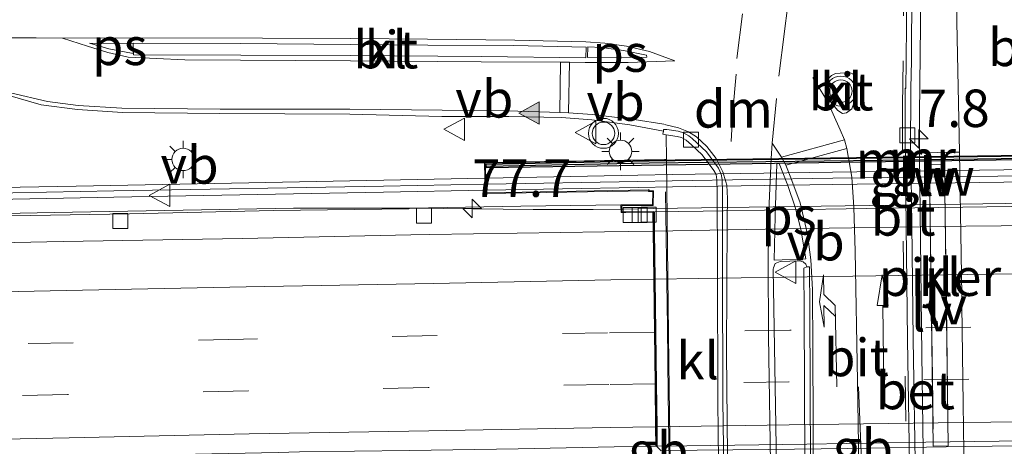
# Model space of a CAD drawing. Units: metres. Extents: x 149997 to 160004, y 451165 to 453246.
# Drawn here: x 152885 to 152950, y 453034 to 453062 of the extents above; entities that cross this region are included whole.
import ezdxf
from ezdxf.enums import TextEntityAlignment as Align

# ---------------------------------------------------------------- set-up
doc = ezdxf.new("R2010")
doc.units = ezdxf.units.M
doc.linetypes.add('VW-3-9_STREEP', pattern=[12, 3, -9])
doc.layers.get('0').update_dxf_attribs({"lineweight": 25})
for name, color, linetype, lineweight in [('B-ME-AM-KILOMETR-S-B1', 7, 'Continuous', 18), ('B-ME-BV-GELEIDECONSTRUCTIE-BARRIER-L-B1', 213, 'BV-STEPBARRIER', 18), ('B-ME-BV-GELEIDECONSTRUCTIE-BARRIER-L-B2', 213, 'BV-STEPBARRIER', 18), ('B-ME-BV-GELEIDECONSTRUCTIE-GELEIDERAIL-L-B1', 213, 'BV-GELEIDERAIL', 18), ('B-ME-BV-GELEIDECONSTRUCTIE-GELEIDERAIL-L-B2', 213, 'BV-GELEIDERAIL', 18), ('B-ME-IE-GRASLAND-GV-B6', 93, 'Continuous', 18), ('B-ME-IE-MEUBILAIR_WEGMEUBILAIR-LICHTMAST-S-B1', 8, 'Continuous', 18), ('B-ME-IE-MEUBILAIR_WEGMEUBILAIR-LIJNVERLICHT-L-B1', 8, 'VW-LIJNV', 18), ('B-ME-KW-GELUIDSWERING-GV-B6', 8, 'Continuous', 18), ('B-ME-KW-GELUIDSWERING-GV-B7', 8, 'Continuous', 18), ('B-ME-KW-LANDHOOFD-GV-B6', 173, 'Continuous', 18), ('B-ME-KW-PIJLER-GV-B6', 173, 'Continuous', 18), ('B-ME-KW-SCHERM-L-B1', 8, 'Continuous', 18), ('B-ME-KW-SCHERM-L-B2', 8, 'Continuous', 18), ('B-ME-KW-VIADUCT-GV-B7', 173, 'Continuous', 18), ('B-ME-VH-VERH_SOORT-BETON-OVERIG-GV-B6', 8, 'IE-TERREINAFSCHEIDING-NATUURLIJK-HOUTWAL', 18), ('B-ME-VH-VERH_SOORT-BITUMEN-GV-B6', 8, 'IE-TERREINAFSCHEIDING-NATUURLIJK-HOUTWAL', 18), ('B-ME-VH-VERH_SOORT-BITUMEN-GV-B7', 8, 'Continuous', 18), ('B-ME-VH-VERH_SOORT-KLINKERS-GV-B6', 8, 'IE-TERREINAFSCHEIDING-NATUURLIJK-HOUTWAL', 18), ('B-ME-VV-KOLK-S-B1', 8, 'Continuous', 18), ('B-ME-VW-MARKERING-39STREEP-015-L-B1', 255, 'VW-3-9_STREEP', 18), ('B-ME-VW-MARKERING-39STREEP-015-L-B2', 255, 'VW-3-9_STREEP', 18), ('B-ME-VW-MARKERING-DRIEHOEK-L-B1', 7, 'VW-HAAIETAND70-R-B', 18), ('B-ME-VW-MARKERING-PIJLLI750-S-B1', 7, 'Continuous', 18), ('B-ME-VW-MARKERING-PIJLRD750-S-B1', 7, 'Continuous', 18), ('B-ME-VW-MARKERING-STREEP-015-L-B1', 7, 'Continuous', 18), ('B-ME-VW-MARKERING-STREEP-015-L-B2', 7, 'Continuous', 18), ('B-ME-VW-MARKERING-VLAKMARK-GV-B6', 7, 'Continuous', 18), ('B-ME-VW-MARKERING-VLAKMARK-S-B1', 7, 'Continuous', 18), ('B-ME-VW-MEUBILAIR_WEGMEUBILAIR-VERKEERSBORD-S-B1', 8, 'Continuous', 18), ('B-ME-VW-MEUBILAIR_WEGMEUBILAIR-VERKEERSLICHT-S-B1', 13, 'Continuous', 18)]:
    doc.layers.add(name, color=color, linetype=linetype, lineweight=lineweight)
doc.layers.add('B-ME-MW-MUUR-GV-B7', color=10, linetype='Continuous')
doc.layers.add('B-ME-MW-MUUR-L-B2', color=10, linetype='Continuous')
doc.styles.add('NLCS-ISO', font='NLCS-ISO.TTF')
doc.linetypes.add('BV-GELEIDERAIL', pattern='A,10,-3,[108,NLCS.SHX,S=1,R=0,X=0,Y=0],-3', length=16)
doc.linetypes.add('BV-STEPBARRIER', pattern='A,1,-1,[16,NLCS.SHX,S=1,R=0,X=-1,Y=0],1', length=3)
doc.linetypes.add('IE-TERREINAFSCHEIDING-NATUURLIJK-HOUTWAL', pattern='A,7,-1.5,[67,NLCS.SHX,S=0.75,R=45,X=0,Y=0],-1.5,7,-1.5,[70,NLCS.SHX,S=0.75,R=0,X=0,Y=0],-1.5', length=20)
doc.linetypes.add('VW-HAAIETAND70-R-B', pattern='A,0,-0.5,[153,NLCS.SHX,S=1,R=180,X=-0.375,Y=0],-0.5', length=1)
doc.linetypes.add('VW-LIJNV', pattern='A,0,-5,[102,NLCS.SHX,S=1,R=0,X=-0.625,Y=0],2.5,-0.5,[69,NLCS.SHX,S=0.5,R=0,X=0,Y=0],-0.5,2.5,[102,NLCS.SHX,S=1,R=180,X=0.625,Y=0],-5', length=16)

# ---------------------------------------------------------------- blocks, each defined once
blk = doc.blocks.new('hecto')
for p, q in [((0, 0.625), (-0.625, 0)), ((0, -0.625), (0, 0.625)), ((-0.625, 0), (0.625, 0)), ((0.625, 0), (0, -0.625))]:
    blk.add_line(p, q)
blk = doc.blocks.new('verfsymbol')
for color in [252, 253]:
    blk.add_hatch(color=color).paths.add_polyline_path([(0.75, -0.625), (0, 0.75), (-0.75, -0.625)])
blk.add_lwpolyline([(0.75, -0.625), (0, 0.75), (-0.75, -0.625)], close=True)
blk = doc.blocks.new('pijll')
for p, q in [((5.7, 1.05, 0.1), (4, 0.75, 0.1)), ((4, 0.75, 0.1), (5.45, 0.75, 0.1)), ((5.45, 0.75, 0.1), (4.7, 0, 0.1)), ((6.2, 0.75, 0.1), (5.45, 0, 0.1)), ((7.5, 0.75, 0.1), (5.7, 1.05, 0.1)), ((7.5, 0.75, 0.1), (6.2, 0.75, 0.1)), ((0, 0, 0.1), (5.45, 0, 0.1))]:
    blk.add_line(p, q)
blk = doc.blocks.new('pijl')
for p, q in [((0, 0, 0.1), (5.45, 0, 0.1)), ((7.5, 0, 0.1), (5.45, 0.375, 0.1)), ((5.45, 0.375, 0.1), (5.45, -0.375, 0.1)), ((5.45, -0.375, 0.1), (7.5, 0, 0.1))]:
    blk.add_line(p, q)
blk = doc.blocks.new('verkeerslicht')
for radius in [1, 0.75]:
    blk.add_circle((0, 0), radius)
blk = doc.blocks.new('lantaarnpaal')
for p, q in [((-0.884, 0.884), (-0.53, 0.53)), ((0, 0.75), (0, 1.25)), ((0.53, 0.53), (0.884, 0.884)), ((-0.75, 0), (-1.25, 0)), ((0.75, 0), (1.25, 0)), ((-0.53, -0.53), (-0.884, -0.884)), ((0.53, -0.53), (0.884, -0.884)), ((0, -0.75), (0, -1.25))]:
    blk.add_line(p, q)
blk.add_circle((0, 0), 0.75)
blk = doc.blocks.new('kolk')
blk.add_lwpolyline([(-0.5, -0.5), (0.5, -0.5), (0.5, 0.5), (-0.5, 0.5)], close=True)
blk = doc.blocks.new('verkeersbord')
for p, q in [((0, 0.75), (-0.75, -0.625)), ((0.75, -0.625), (0, 0.75)), ((-0.75, -0.625), (0.75, -0.625))]:
    blk.add_line(p, q)

msp = doc.modelspace()

# ---------------------------------------------------------------- linework, layer by layer
at = {"layer": 'B-ME-BV-GELEIDECONSTRUCTIE-BARRIER-L-B2'}
msp.add_polyline3d([(152954.701, 453033.657, 16.879), (152947.684, 453033.567, 16.913), (152939.773, 453033.451, 16.91), (152934.481, 453033.377, 16.913), (152927.381, 453033.297, 16.869)], dxfattribs=at)
at = {"layer": 'B-ME-BV-GELEIDECONSTRUCTIE-GELEIDERAIL-L-B1'}
for p, q in [((152914.792, 453049.448, 16.249), (152910.88, 453049.486, 16.164)), ((152924.66, 453049.423, 16.296), (152922.792, 453049.394, 16.287))]:
    msp.add_line(p, q, dxfattribs=at)
for points in [[(152944.576, 453053.049, 10.476), (152944.583, 453055.746, 10.424), (152944.669, 453063.738, 10.331)], [(152945.157, 453007.733, 10.525), (152944.951, 453023.719, 10.497), (152944.747, 453039.712, 10.476), (152944.576, 453053.049, 10.476)], [(152910.88, 453049.486, 16.164), (152902.787, 453049.492, 16.157), (152886.812, 453049.202, 16.11), (152870.833, 453048.891, 15.988), (152854.84, 453048.589, 15.894), (152838.853, 453048.277, 15.83), (152822.872, 453048.006, 15.694), (152810.89, 453047.777, 15.637), (152808.011, 453047.718, 15.642), (152800.6219, 453047.5782, 15.6096)], [(152922.792, 453049.394, 16.287), (152918.801, 453049.394, 16.265), (152914.792, 453049.448, 16.249)]]:
    msp.add_polyline3d(points, dxfattribs=at)
at = {"layer": 'B-ME-BV-GELEIDECONSTRUCTIE-GELEIDERAIL-L-B2'}
msp.add_line((152926.827, 453049.457, 16.307), (152924.76, 453049.425, 16.297), dxfattribs=at)
msp.add_polyline3d([(152954.806, 453049.86, 16.293), (152942.825, 453049.69, 16.309), (152934.813, 453049.579, 16.318), (152926.827, 453049.457, 16.307)], dxfattribs=at)
at = {"layer": 'B-ME-IE-GRASLAND-GV-B6'}
for points in [[(152946.98, 453068.34, 9.498), (152947.085, 453061.93, 9.552), (152947.2641, 453053.2259, 9.6062), (152947.072, 453053.223, 9.714), (152946.644, 453053.219, 9.736), (152943.994, 453053.165, 9.797), (152944.001, 453057.496, 9.751), (152944.044, 453059.332, 9.731), (152944.062, 453064.302, 9.681)], [(152882.474, 453057.381, 9.613), (152885.948, 453056.384, 9.598), (152888.38, 453056.074, 9.591), (152891.372, 453055.876, 9.582), (152897.881, 453055.811, 9.546), (152906.56, 453055.757, 9.541), (152912.689, 453055.617, 9.526), (152917.17, 453055.604, 9.54), (152920.692, 453055.534, 9.551), (152922.705, 453055.39, 9.558), (152925.24, 453055.045, 9.567), (152927.484, 453054.639, 9.592), (152927.442, 453054.418, 9.692), (152927.665, 453054.393, 9.695), (152927.6861, 453052.7435, 9.7128), (152927.572, 453052.742, 9.702), (152915.5465, 453052.5328, 9.493), (152915.574, 453051.497, 9.54), (152899.8234, 453051.1846, 9.4), (152888.2962, 453050.9576, 9.463), (152877.0322, 453050.7448, 9.587)], [(152872.817, 453049.875, 15.625), (152890.807, 453050.231, 15.718), (152908.806, 453050.56, 15.788), (152915.6, 453050.683, 15.795), (152915.6076, 453050.4642, 15.476), (152926.4905, 453050.651, 15.496), (152926.4928, 453050.589, 15.495), (152926.772, 453050.589, 15.488), (152926.755, 453049.7137, 15.45), (152924.6575, 453049.6997, 15.488), (152917.964, 453049.62, 15.471), (152910.584, 453049.495, 15.466), (152910.486, 453049.444, 15.507), (152901.464, 453049.322, 15.48), (152891.849, 453049.119, 15.463), (152882.599, 453048.946, 15.434)]]:
    msp.add_polyline3d(points, dxfattribs=at)
at = {"layer": 'B-ME-IE-MEUBILAIR_WEGMEUBILAIR-LIJNVERLICHT-L-B1'}
for points in [[(152928.145, 453010.4005, 14.232), (152928.0955, 453014.912, 14.2415), (152928.032, 453019.439, 14.2305), (152927.9695, 453023.9145, 14.2375), (152927.935, 453028.4185, 13.9395), (152927.8775, 453032.5355, 13.925), (152927.8115, 453037.049, 13.9285), (152927.755, 453041.5605, 13.924), (152927.6965, 453046.045, 13.934), (152927.6375, 453050.5765, 13.932)], [(152945.282, 453050.4765, 13.9245), (152945.329, 453046.7735, 13.9175), (152945.387, 453042.3875, 13.912), (152945.447, 453038.177, 13.922), (152945.4905, 453034.727, 13.9205)], [(152946.4815, 453035.463, 14.168), (152946.379, 453042.978, 14.172), (152946.28, 453050.529, 14.1725)]]:
    msp.add_polyline3d(points, dxfattribs=at)
at = {"layer": 'B-ME-KW-GELUIDSWERING-GV-B6'}
msp.add_polyline3d([(152800.819, 453048.437, 14.973), (152800.803, 453049.2508, 14.873), (152818.8013, 453049.5978, 14.968), (152836.803, 453049.9468, 15.065), (152848.803, 453050.1858, 15.137), (152850.01, 453050.2181, 15.2231), (152855.843, 453050.3664, 10.366), (152867.2336, 453050.5392, 9.891), (152877.0322, 453050.7448, 9.587), (152888.2962, 453050.9576, 9.463), (152899.8234, 453051.1846, 9.4), (152915.574, 453051.497, 9.54), (152915.6, 453050.683, 15.795), (152908.806, 453050.56, 15.788), (152890.807, 453050.231, 15.718), (152872.817, 453049.875, 15.625), (152854.828, 453049.533, 15.504), (152848.822, 453049.372, 15.237), (152836.819, 453049.133, 15.165), (152818.817, 453048.784, 15.068), (152800.819, 453048.437, 14.973)], dxfattribs=at)
at = {"layer": 'B-ME-KW-GELUIDSWERING-GV-B7'}
msp.add_polyline3d([(152968.051, 453052.237, 15.646), (152968.061, 453051.423, 15.733), (152966.777, 453051.427, 15.788), (152955.777, 453051.32, 15.811), (152953.493, 453051.271, 15.809), (152938.794, 453051.077, 15.815), (152928.092, 453050.911, 15.805), (152925.798, 453050.868, 15.806), (152915.701, 453050.685, 15.795), (152915.674, 453051.499, 15.706), (152925.783, 453051.6819, 15.706), (152928.0781, 453051.7249, 15.705), (152938.7823, 453051.8909, 15.715), (152953.4789, 453052.0849, 15.709), (152955.7643, 453052.1339, 15.711), (152966.7743, 453052.241, 15.688), (152968.051, 453052.237, 15.646)], dxfattribs=at)
at = {"layer": 'B-ME-KW-LANDHOOFD-GV-B6'}
msp.add_polyline3d([(152926.98, 453033.586, 15.873), (152926.964, 453034.886, 15.948), (152926.929, 453037.759, 15.866), (152926.887, 453041.211, 15.786), (152926.844, 453044.741, 15.675), (152926.805, 453047.954, 15.607), (152926.789, 453049.2304, 15.484), (152924.976, 453049.2, 15.485), (152924.6625, 453049.1944, 15.489), (152924.6575, 453049.6997, 15.488), (152926.755, 453049.7137, 15.45), (152926.772, 453050.589, 15.488), (152926.4928, 453050.589, 15.495), (152926.4905, 453050.651, 15.496), (152915.6076, 453050.4642, 15.476), (152915.6, 453050.683, 15.795), (152915.574, 453051.497, 9.54), (152915.5465, 453052.5328, 9.493), (152927.572, 453052.742, 9.702), (152927.6861, 453052.7435, 9.7128), (152927.86, 453039.135, 9.86), (152927.966, 453030.797, 9.891)], dxfattribs=at)
at = {"layer": 'B-ME-KW-PIJLER-GV-B6'}
msp.add_polyline3d([(152946.2602, 453052.3969, 9.7714), (152946.4907, 453033.6094, 9.8515), (152945.4907, 453033.5972, 9.8515), (152945.2602, 453052.3847, 9.7714), (152946.2602, 453052.3969, 9.7714)], dxfattribs=at)
at = {"layer": 'B-ME-KW-SCHERM-L-B1'}
msp.add_polyline3d([(152800.811, 453048.8439, 18.973), (152818.8091, 453049.1909, 19.068), (152836.811, 453049.5399, 19.165), (152848.812, 453049.7789, 19.237), (152854.8179, 453049.9399, 19.504), (152872.8091, 453050.2819, 19.625), (152890.7993, 453050.6379, 19.718), (152908.7986, 453050.9669, 19.788), (152915.537, 453051.089, 19.795)], dxfattribs=at)
at = {"layer": 'B-ME-KW-SCHERM-L-B2'}
msp.add_polyline3d([(152915.737, 453051.093, 19.795), (152925.7904, 453051.2749, 19.806), (152928.0846, 453051.3179, 19.805), (152938.7881, 453051.484, 19.815), (152953.4847, 453051.6779, 19.809), (152955.7691, 453051.7269, 19.811), (152966.7764, 453051.834, 19.788), (152968.006, 453051.83, 19.736)], dxfattribs=at)
at = {"layer": 'B-ME-KW-VIADUCT-GV-B7'}
msp.add_polyline3d([(152927.331, 453033.296, 15.869), (152927.0298, 453033.5871, 15.8731), (152926.839, 453049.231, 15.463), (152926.826, 453049.272, 15.619), (152924.712, 453049.245, 15.622), (152924.708, 453049.65, 15.638), (152926.804, 453049.664, 15.65), (152926.823, 453050.639, 15.688), (152926.541, 453050.639, 15.695), (152926.5387, 453050.7011, 15.6964), (152926.47, 453050.701, 15.685), (152915.656, 453050.515, 15.676), (152915.602, 453052.185, 15.706), (152915.598, 453052.484, 16.706), (152926.539, 453052.7, 16.731), (152942.109, 453052.894, 16.749), (152950.041, 453053.003, 16.735), (152955.01, 453053.068, 16.742)], dxfattribs=at)
at = {"layer": 'B-ME-MW-MUUR-GV-B7'}
msp.add_polyline3d([(152965.984, 453052.9322, 15.689), (152915.654, 453052.1858, 15.706), (152915.649, 453052.435, 16.706), (152926.5398, 453052.65, 16.731), (152942.1097, 453052.844, 16.749), (152950.0417, 453052.953, 16.735), (152955.0108, 453053.018, 16.742), (152965.979, 453053.232, 16.813), (152965.984, 453052.9322, 15.689)], dxfattribs=at)
at = {"layer": 'B-ME-MW-MUUR-L-B2'}
msp.add_polyline3d([(152915.706, 453052.299, 16.706), (152926.535, 453052.519, 16.732), (152942.1117, 453052.694, 16.749), (152950.0437, 453052.803, 16.735), (152955.008, 453052.888, 16.743), (152965.9374, 453053.0812, 16.817)], dxfattribs=at)
at = {"layer": 'B-ME-VH-VERH_SOORT-BETON-OVERIG-GV-B6'}
for points in [[(152944.746, 452985.71, 9.954), (152944.528, 452994.756, 9.911), (152944.356, 453004.33, 9.851), (152944.28, 453008.155, 9.849), (152944.145, 453018.216, 9.812), (152944.014, 453026.259, 9.799), (152943.939, 453031.023, 9.804), (152943.783, 453040.719, 9.769), (152943.685, 453048.295, 9.744), (152943.62, 453054.34, 9.688), (152943.635, 453057.489, 9.653), (152943.6821, 453057.4877, 9.6529), (152943.704, 453059.296, 9.633), (152943.739, 453064.303, 9.579)], [(152944.062, 453064.302, 9.681), (152944.044, 453059.332, 9.731), (152944.001, 453057.496, 9.751), (152943.994, 453053.165, 9.797), (152944.002, 453053.064, 9.828), (152944.064, 453048.39, 9.851), (152944.168, 453040.72, 9.892), (152944.321, 453031.289, 9.911), (152944.401, 453026.274, 9.901), (152944.524, 453018.311, 9.913), (152944.671, 453008.236, 9.962), (152944.666, 453008.128, 9.94), (152944.727, 453004.354, 9.95), (152944.895, 452994.801, 10.017), (152945.123, 452985.738, 10.054)], [(152931.217, 453028.561, 9.816), (152931.114, 453036.583, 9.801), (152931.095, 453045.624, 9.784), (152931.088, 453050.604, 9.775), (152931.062, 453051.377, 9.767), (152931, 453051.73, 9.766), (152930.86, 453052.001, 9.757), (152930.078, 453053.048, 9.745), (152929.363, 453053.724, 9.714), (152928.997, 453054.022, 9.696), (152928.701, 453054.194, 9.7), (152928.405, 453054.276, 9.705), (152927.665, 453054.393, 9.695), (152927.442, 453054.418, 9.692), (152927.484, 453054.639, 9.592), (152927.493, 453054.744, 9.595), (152927.7197, 453054.7387, 9.575), (152928.4793, 453054.6186, 9.585), (152928.8379, 453054.5193, 9.58), (152929.1966, 453054.3108, 9.576), (152929.4, 453054.147, 9.595), (152930.369, 453053.238, 9.626), (152931.159, 453052.168, 9.652), (152931.349, 453051.746, 9.657), (152931.402, 453051.395, 9.666), (152931.44, 453050.591, 9.673), (152931.439, 453045.6, 9.68), (152931.458, 453036.658, 9.694), (152931.556, 453028.812, 9.716)], [(152936.936, 453032.55, 9.866), (152936.874, 453042.548, 9.869), (152936.856, 453045.477, 9.893), (152937.07, 453045.572, 9.778), (152937.236, 453045.578, 9.799), (152937.273, 453042.757, 9.76), (152937.309, 453032.334, 9.768)]]:
    msp.add_polyline3d(points, dxfattribs=at)
at = {"layer": 'B-ME-VH-VERH_SOORT-BITUMEN-GV-B6'}
for points in [[(152953.95, 452958.445, 9.57), (152948.632, 452958.523, 9.687), (152948.469, 452967.477, 9.681), (152948.317, 452967.545, 9.686), (152948.145, 452974.83, 9.705), (152948.043, 452982.556, 9.661), (152947.875, 452991.052, 9.672), (152947.757, 452998.245, 9.693), (152947.943, 452998.273, 9.693), (152947.838, 453008.244, 9.715), (152947.761, 453013.252, 9.729), (152947.657, 453022.812, 9.749), (152947.557, 453031.615, 9.722), (152947.494, 453036.433, 9.688), (152947.413, 453042.999, 9.65), (152947.407, 453043.684, 9.662), (152947.2641, 453053.2259, 9.6062), (152947.085, 453061.93, 9.552), (152946.98, 453068.34, 9.498)], [(152943.739, 453064.303, 9.579), (152943.704, 453059.296, 9.633), (152943.6821, 453057.4877, 9.6529), (152943.635, 453057.489, 9.653), (152943.62, 453054.34, 9.688), (152943.685, 453048.295, 9.744), (152943.783, 453040.719, 9.769), (152943.939, 453031.023, 9.804), (152944.014, 453026.259, 9.799), (152944.145, 453018.216, 9.812), (152944.28, 453008.155, 9.849), (152944.356, 453004.33, 9.851), (152944.528, 452994.756, 9.911), (152944.746, 452985.71, 9.954), (152944.819, 452978.76, 9.948), (152944.991, 452978.767, 9.941), (152945.046, 452974.073, 9.953), (152945.127, 452965.27, 9.955), (152945.217, 452955.857, 9.953), (152945.28, 452946.601, 9.983)], [(152922.322, 453060.242, 9.51), (152917.515, 453060.337, 9.515), (152911.756, 453060.38, 9.482), (152906.621, 453060.424, 9.442), (152899.233, 453060.471, 9.479), (152892.096, 453060.511, 9.527), (152892.116, 453059.733, 9.543), (152899.289, 453059.705, 9.489), (152906.626, 453059.689, 9.459), (152915.346, 453059.608, 9.513), (152922.304, 453059.521, 9.533), (152922.322, 453060.242, 9.51)], [(152939.442, 453055.804, 9.731), (152939.71, 453055.841, 9.742), (152940.071, 453056.12, 9.72), (152940.23, 453056.566, 9.726), (152940.347, 453058.014, 9.709), (152940.303, 453058.279, 9.71), (152940.129, 453058.46, 9.722), (152939.904, 453058.552, 9.707), (152938.977, 453058.469, 9.703), (152938.699, 453058.348, 9.714), (152938.527, 453058.173, 9.723), (152938.399, 453057.97, 9.729), (152938.361, 453057.588, 9.736), (152938.448, 453057.222, 9.731), (152938.878, 453056.306, 9.736), (152939.131, 453056, 9.732), (152939.442, 453055.804, 9.731)], [(152931.556, 453028.812, 9.716), (152931.458, 453036.658, 9.694), (152931.439, 453045.6, 9.68), (152931.44, 453050.591, 9.673), (152931.402, 453051.395, 9.666), (152931.349, 453051.746, 9.657), (152931.159, 453052.168, 9.652), (152930.369, 453053.238, 9.626), (152929.4, 453054.147, 9.595), (152929.1966, 453054.3108, 9.576), (152928.8379, 453054.5193, 9.58), (152928.4793, 453054.6186, 9.585), (152927.7197, 453054.7387, 9.575), (152927.493, 453054.744, 9.595), (152927.484, 453054.639, 9.592), (152925.24, 453055.045, 9.567), (152922.705, 453055.39, 9.558), (152920.692, 453055.534, 9.551), (152917.17, 453055.604, 9.54), (152912.689, 453055.617, 9.526), (152906.56, 453055.757, 9.541), (152897.881, 453055.811, 9.546), (152891.372, 453055.876, 9.582), (152888.38, 453056.074, 9.591), (152885.948, 453056.384, 9.598), (152882.474, 453057.381, 9.613)], [(152882.599, 453048.946, 15.434), (152891.849, 453049.119, 15.463), (152901.464, 453049.322, 15.48), (152910.486, 453049.444, 15.507), (152910.584, 453049.495, 15.466), (152917.964, 453049.62, 15.471), (152924.6575, 453049.6997, 15.488), (152924.6625, 453049.1944, 15.489), (152924.976, 453049.2, 15.485), (152926.789, 453049.2304, 15.484), (152926.805, 453047.954, 15.607), (152923.567, 453047.897, 15.606), (152911.887, 453047.729, 15.586), (152910.6224, 453047.7019, 15.5814), (152899.384, 453047.461, 15.541), (152887.432, 453047.262, 15.515), (152863.555, 453046.779, 15.354)], [(152899.384, 453047.461, 15.541), (152910.6224, 453047.7019, 15.5814), (152911.887, 453047.729, 15.586), (152923.567, 453047.897, 15.606), (152926.805, 453047.954, 15.607), (152926.844, 453044.741, 15.675), (152926.887, 453041.211, 15.786), (152926.929, 453037.759, 15.866), (152926.964, 453034.886, 15.948), (152926.98, 453033.586, 15.873), (152924.209, 453033.546, 15.849), (152917.799, 453033.423, 15.831), (152910.548, 453033.308, 15.811), (152903.204, 453033.219, 15.779), (152901.778, 453033.169, 15.773), (152890.707, 453032.961, 15.79), (152879.076, 453032.754, 15.716), (152866.921, 453032.516, 15.665), (152853.886, 453032.279, 15.574), (152840.854, 453032.002, 15.48), (152828.232, 453031.759, 15.418), (152815.544, 453031.5, 15.335), (152802.64, 453031.255, 15.282)], [(152803.575, 453045.602, 14.996), (152815.27, 453045.839, 15.055), (152827.361, 453046.06, 15.126), (152839.276, 453046.304, 15.211), (152851.388, 453046.529, 15.295), (152863.555, 453046.779, 15.354), (152887.432, 453047.262, 15.515), (152899.384, 453047.461, 15.541)], [(152937.309, 453032.334, 9.768), (152937.273, 453042.757, 9.76), (152937.236, 453045.578, 9.799), (152937.07, 453045.572, 9.778), (152936.992, 453045.739, 9.787), (152936.808, 453045.914, 9.784), (152936.567, 453045.967, 9.783), (152935.291, 453045.931, 9.767), (152934.9507, 453045.8037, 9.733), (152934.8391, 453045.4947, 9.736), (152934.82, 453045.414, 9.735), (152934.989, 453034.967, 9.771), (152935.155, 453024.821, 9.793)]]:
    msp.add_polyline3d(points, dxfattribs=at)
at = {"layer": 'B-ME-VH-VERH_SOORT-BITUMEN-GV-B7'}
for points in [[(152954.773, 453048.356, 15.593), (152947.668, 453048.292, 15.593), (152935.509, 453048.106, 15.61), (152926.905, 453047.956, 15.607), (152926.889, 453049.2316, 15.488), (152930.15, 453049.291, 15.501), (152941.055, 453049.455, 15.506), (152952.309, 453049.616, 15.497), (152953.603, 453049.624, 15.492), (152954.756, 453049.6424, 15.509), (152954.773, 453048.356, 15.593)], [(152926.905, 453047.956, 15.607), (152935.509, 453048.106, 15.61), (152947.668, 453048.292, 15.593), (152954.773, 453048.356, 15.593), (152954.816, 453045.147, 15.672), (152954.864, 453041.62, 15.758), (152954.911, 453038.155, 15.841), (152954.95, 453035.271, 15.912), (152954.9663, 453034.0207, 15.8689), (152954.953, 453034.003, 15.869), (152953.167, 453033.977, 15.868), (152945.014, 453033.859, 15.893), (152937.063, 453033.724, 15.897), (152929.061, 453033.621, 15.89), (152927.101, 453033.588, 15.874), (152927.0795, 453033.6086, 15.8731), (152927.064, 453034.887, 15.948), (152927.029, 453037.761, 15.866), (152926.987, 453041.212, 15.786), (152926.944, 453044.743, 15.675), (152926.905, 453047.956, 15.607)]]:
    msp.add_polyline3d(points, dxfattribs=at)
at = {"layer": 'B-ME-VH-VERH_SOORT-KLINKERS-GV-B6'}
for points in [[(152922.322, 453060.242, 9.51), (152922.304, 453059.521, 9.533), (152915.346, 453059.608, 9.513), (152906.626, 453059.689, 9.459), (152899.289, 453059.705, 9.489), (152892.116, 453059.733, 9.543), (152892.096, 453060.511, 9.527), (152899.233, 453060.471, 9.479), (152906.621, 453060.424, 9.442), (152911.756, 453060.38, 9.482), (152917.515, 453060.337, 9.515), (152922.322, 453060.242, 9.51)], [(152939.71, 453055.841, 9.742), (152939.442, 453055.804, 9.731), (152939.131, 453056, 9.732), (152938.878, 453056.306, 9.736), (152938.448, 453057.222, 9.731), (152938.361, 453057.588, 9.736), (152938.399, 453057.97, 9.729), (152938.527, 453058.173, 9.723), (152938.699, 453058.348, 9.714), (152938.977, 453058.469, 9.703), (152939.904, 453058.552, 9.707), (152940.129, 453058.46, 9.722), (152940.303, 453058.279, 9.71), (152940.347, 453058.014, 9.709), (152940.23, 453056.566, 9.726), (152940.071, 453056.12, 9.72), (152939.71, 453055.841, 9.742)], [(152931.657, 453008.138, 9.897), (152928.275, 453008.116, 9.977), (152928.117, 453019.169, 9.943), (152927.966, 453030.797, 9.891), (152927.86, 453039.135, 9.86), (152927.6861, 453052.7435, 9.7128), (152927.665, 453054.393, 9.695), (152928.405, 453054.276, 9.705), (152928.701, 453054.194, 9.7), (152928.997, 453054.022, 9.696), (152929.363, 453053.724, 9.714), (152930.078, 453053.048, 9.745), (152930.86, 453052.001, 9.757), (152931, 453051.73, 9.766), (152931.062, 453051.377, 9.767), (152931.088, 453050.604, 9.775), (152931.095, 453045.624, 9.784), (152931.114, 453036.583, 9.801), (152931.217, 453028.561, 9.816), (152931.405, 453019.207, 9.86), (152931.657, 453008.138, 9.897)], [(152944.168, 453040.72, 9.892), (152944.064, 453048.39, 9.851), (152944.002, 453053.064, 9.828), (152943.994, 453053.165, 9.797), (152946.644, 453053.219, 9.736), (152947.072, 453053.223, 9.714), (152947.2641, 453053.2259, 9.6062), (152947.407, 453043.684, 9.662), (152947.413, 453042.999, 9.65), (152947.494, 453036.433, 9.688), (152947.557, 453031.615, 9.722), (152947.657, 453022.812, 9.749), (152947.761, 453013.252, 9.729), (152947.838, 453008.244, 9.715), (152947.639, 453008.238, 9.823), (152947.64, 453008.138, 9.823), (152944.666, 453008.128, 9.94), (152944.671, 453008.236, 9.962), (152944.524, 453018.311, 9.913), (152944.401, 453026.274, 9.901), (152944.321, 453031.289, 9.911), (152944.168, 453040.72, 9.892)], [(152946.2602, 453052.3969, 9.7714), (152945.2602, 453052.3847, 9.7714), (152945.4907, 453033.5972, 9.8515), (152946.4907, 453033.6094, 9.8515), (152946.2602, 453052.3969, 9.7714)], [(152935.155, 453024.821, 9.793), (152934.989, 453034.967, 9.771), (152934.82, 453045.414, 9.735), (152934.8391, 453045.4947, 9.736), (152934.9507, 453045.8037, 9.733), (152935.291, 453045.931, 9.767), (152936.567, 453045.967, 9.783), (152936.808, 453045.914, 9.784), (152936.992, 453045.739, 9.787), (152937.07, 453045.572, 9.778)], [(152937.07, 453045.572, 9.778), (152936.856, 453045.477, 9.893), (152936.874, 453042.548, 9.869), (152936.936, 453032.55, 9.866)]]:
    msp.add_polyline3d(points, dxfattribs=at)
at = {"layer": 'B-ME-VW-MARKERING-39STREEP-015-L-B1'}
msp.add_line((152932.778, 453062.456, 9.616), (152932.324, 453058.94, 9.642), dxfattribs=at)
for points in [[(152946.01, 453153.626, 9.303), (152945.893, 453151.1, 9.304), (152945.709, 453146.347, 9.322), (152945.4, 453137.366, 9.313), (152945.153, 453128.361, 9.314), (152944.968, 453119.37, 9.298), (152944.758, 453107.391, 9.304), (152944.58, 453098.365, 9.325), (152944.354, 453089.372, 9.346), (152944.149, 453083.358, 9.411), (152943.887, 453077.353, 9.495), (152943.601, 453068.326, 9.557), (152943.548, 453065.33, 9.574), (152943.484, 453059.323, 9.64), (152943.442, 453056.291, 9.674), (152943.495, 453047.279, 9.748), (152943.617, 453038.265, 9.783), (152943.755, 453029.253, 9.812), (152943.887, 453020.249, 9.81), (152944.02, 453011.246, 9.85), (152944.186, 453002.234, 9.875), (152944.369, 452993.221, 9.923), (152944.462, 452990.146, 9.941)], [(152934.739, 453053.82, 9.703), (152935.184, 453058.31, 9.702), (152935.567, 453061.303, 9.668), (152935.769, 453062.872, 9.636)], [(152887.373, 453060.845, 9.567), (152885.614, 453060.86, 9.625), (152878.542, 453060.874, 9.672), (152876.73, 453060.866, 9.689)], [(152926.887, 453041.211, 15.786), (152923.758, 453041.165, 15.781), (152912.39, 453040.985, 15.728), (152899.464, 453040.737, 15.694), (152888.093, 453040.505, 15.625), (152875.982, 453040.255, 15.572), (152863.926, 453040.017, 15.523), (152851.69, 453039.785, 15.444), (152839.591, 453039.564, 15.359), (152827.449, 453039.347, 15.285), (152816.153, 453039.1, 15.229), (152803.1341, 453038.837, 15.1651)], [(152926.929, 453037.759, 15.866), (152923.846, 453037.713, 15.856), (152911.785, 453037.509, 15.815), (152899.765, 453037.29, 15.767), (152887.703, 453037.042, 15.722), (152875.675, 453036.792, 15.651), (152863.605, 453036.546, 15.603), (152851.573, 453036.318, 15.529), (152839.505, 453036.109, 15.437), (152827.471, 453035.883, 15.38), (152815.39, 453035.643, 15.315), (152803.357, 453035.401, 15.248), (152802.9096, 453035.3913, 15.2461)]]:
    msp.add_polyline3d(points, dxfattribs=at)
at = {"layer": 'B-ME-VW-MARKERING-39STREEP-015-L-B2'}
for points in [[(152954.864, 453041.62, 15.758), (152948.009, 453041.543, 15.771), (152935.92, 453041.342, 15.801), (152926.987, 453041.212, 15.786)], [(152954.911, 453038.155, 15.841), (152947.88, 453038.068, 15.862), (152935.858, 453037.896, 15.893), (152927.029, 453037.761, 15.866)]]:
    msp.add_polyline3d(points, dxfattribs=at)
at = {"layer": 'B-ME-VW-MARKERING-DRIEHOEK-L-B1'}
msp.add_polyline3d([(152932.002, 453053.947, 9.712), (152932.117, 453055.962, 9.702), (152932.355, 453058.432, 9.647)], dxfattribs=at)
at = {"layer": 'B-ME-VW-MARKERING-STREEP-015-L-B1'}
for p, q in [((152920.565, 453055.882, 9.562), (152920.63, 453059.23, 9.532)), ((152921.153, 453055.856, 9.563), (152921.226, 453059.229, 9.536)), ((152935.362, 453052.89, 9.73), (152939.571, 453054.056, 9.764)), ((152935.661, 453052.362, 9.74), (152939.741, 453053.469, 9.775))]:
    msp.add_line(p, q, dxfattribs=at)
for points in [[(152876.676, 453060.851, 9.655), (152878.506, 453059.646, 9.645), (152880.431, 453058.542, 9.632), (152882.541, 453057.625, 9.624), (152883.912, 453057.18, 9.62), (152886.38, 453056.605, 9.611), (152888.424, 453056.341, 9.594), (152891.347, 453056.165, 9.589), (152897.892, 453056.1, 9.55), (152906.559, 453056.094, 9.538), (152912.725, 453056.035, 9.53), (152917.09, 453055.978, 9.55), (152920.565, 453055.882, 9.562), (152921.153, 453055.856, 9.563), (152922.724, 453055.733, 9.566), (152925.545, 453055.415, 9.574), (152927.525, 453055.097, 9.606)], [(152887.373, 453060.845, 9.567), (152889.049, 453060.297, 9.561), (152890.404, 453059.882, 9.558), (152891.76, 453059.565, 9.552), (152895.548, 453059.383, 9.522), (152899.257, 453059.378, 9.502), (152906.602, 453059.327, 9.464), (152915.327, 453059.266, 9.518), (152920.63, 453059.23, 9.532), (152921.226, 453059.229, 9.536), (152922.267, 453059.217, 9.543), (152925.128, 453059.21, 9.55), (152928.26, 453059.324, 9.576), (152926.552, 453059.956, 9.552), (152925.032, 453060.304, 9.532), (152923.587, 453060.5, 9.522), (152922.313, 453060.593, 9.513), (152917.562, 453060.7, 9.51), (152911.751, 453060.77, 9.476), (152906.634, 453060.807, 9.434), (152900.724, 453060.843, 9.463), (152892.103, 453060.853, 9.532), (152887.373, 453060.845, 9.567)], [(152940.945, 453008.664, 9.889), (152940.775, 453018.285, 9.869), (152940.61, 453028.004, 9.859), (152940.451, 453037.929, 9.834), (152940.285, 453046.618, 9.813), (152940.204, 453049.55, 9.808), (152940.056, 453051.562, 9.799), (152939.741, 453053.469, 9.775), (152939.571, 453054.056, 9.764), (152939.28, 453054.718, 9.751), (152938.441, 453056.598, 9.738), (152937.473, 453058.221, 9.715)], [(152927.556, 453055.072, 9.603), (152928.487, 453054.852, 9.613), (152929.162, 453054.582, 9.606), (152929.689, 453054.248, 9.606), (152930.377, 453053.607, 9.636), (152931.009, 453052.794, 9.647), (152931.466, 453051.92, 9.663), (152931.718, 453051.033, 9.679), (152931.763, 453050.137, 9.679), (152931.739, 453048.738, 9.683), (152931.702, 453039.839, 9.7), (152931.798, 453030.71, 9.721), (152931.946, 453021.409, 9.753), (152932.139, 453012.216, 9.807), (152932.3232, 453004.0013, 9.8736), (152932.337, 453003.387, 9.877), (152932.433, 452999.632, 9.885), (152932.5554, 452993.8915, 9.931)], [(152937.505, 453030.457, 9.78), (152937.469, 453040.003, 9.764), (152937.439, 453044.054, 9.784), (152937.34, 453046.046, 9.808), (152937.102, 453047.761, 9.795), (152936.607, 453049.841, 9.772), (152936.005, 453051.514, 9.748), (152935.661, 453052.362, 9.74), (152935.362, 453052.89, 9.73), (152934.739, 453053.82, 9.703), (152934.677, 453052.803, 9.708), (152934.522, 453049.318, 9.723), (152934.472, 453046.054, 9.731), (152934.507, 453040.932, 9.745), (152934.666, 453031.055, 9.768)], [(152926.844, 453044.741, 15.675), (152923.984, 453044.698, 15.67), (152912.149, 453044.459, 15.649), (152899.628, 453044.236, 15.609), (152887.624, 453043.994, 15.561), (152875.819, 453043.736, 15.493), (152863.801, 453043.494, 15.438), (152851.313, 453043.265, 15.368), (152839.448, 453043.025, 15.283), (152827.349, 453042.807, 15.199), (152815.548, 453042.575, 15.129), (152803.3615, 453042.3266, 15.0797)], [(152941.254, 453008.68, 9.895), (152941.09, 453018.085, 9.868), (152940.921, 453027.62, 9.859), (152940.504, 453037.557, 9.836)], [(152926.964, 453034.886, 15.948), (152923.937, 453034.844, 15.938), (152911.836, 453034.624, 15.886), (152899.846, 453034.414, 15.832), (152887.815, 453034.161, 15.792), (152875.783, 453033.91, 15.726), (152863.742, 453033.663, 15.675), (152851.666, 453033.437, 15.604), (152839.595, 453033.202, 15.512), (152827.577, 453032.991, 15.456), (152815.42, 453032.755, 15.39), (152803.443, 453032.515, 15.32), (152802.7211, 453032.4993, 15.3172)]]:
    msp.add_polyline3d(points, dxfattribs=at)
at = {"layer": 'B-ME-VW-MARKERING-STREEP-015-L-B2'}
for points in [[(152954.816, 453045.147, 15.672), (152947.788, 453045.062, 15.678), (152935.555, 453044.873, 15.691), (152926.944, 453044.743, 15.675)], [(152954.95, 453035.271, 15.912), (152947.48, 453035.183, 15.948), (152935.879, 453035.01, 15.977), (152927.064, 453034.887, 15.948)]]:
    msp.add_polyline3d(points, dxfattribs=at)
at = {"layer": 'B-ME-VW-MARKERING-VLAKMARK-GV-B6'}
for points in [[(152892.0946, 453060.491, 9.538), (152892.0967, 453059.8184, 9.544), (152890.4742, 453060.1341, 9.552), (152889.1885, 453060.5143, 9.552), (152892.0946, 453060.491, 9.538)], [(152926.385, 453059.573, 9.549), (152922.424, 453059.55, 9.535), (152922.441, 453060.267, 9.509), (152923.36, 453060.204, 9.521), (152924.825, 453060.019, 9.529), (152926.368, 453059.699, 9.551), (152926.385, 453059.573, 9.549)], [(152936.993, 453046.109, 9.798), (152934.886, 453046.023, 9.74), (152934.939, 453048.95, 9.737), (152935.058, 453052.457, 9.712), (152935.206, 453052.461, 9.722), (152935.791, 453051.011, 9.746), (152936.285, 453049.551, 9.768), (152936.665, 453048.087, 9.784), (152936.993, 453046.109, 9.798)]]:
    msp.add_polyline3d(points, dxfattribs=at)

# ---------------------------------------------------------------- block references
at = {"layer": 'B-ME-AM-KILOMETR-S-B1', "rotation": 90}
for p in [(152944.537, 453054.124, 9.728), (152914.7183, 453049.4622, 16.257)]:
    msp.add_blockref('hecto', p, dxfattribs=at)
at = {"layer": 'B-ME-IE-MEUBILAIR_WEGMEUBILAIR-LICHTMAST-S-B1', "rotation": 90}
for p in [(152924.622, 453053.281, 9.588), (152895.424, 453052.743, 9.504)]:
    msp.add_blockref('lantaarnpaal', p, dxfattribs=at)
at = {"layer": 'B-ME-VV-KOLK-S-B1', "rotation": 90}
for p in [(152929.341, 453054.056, 9.565), (152943.769, 453054.351, 9.675), (152891.229, 453048.637, 15.399), (152911.514, 453048.993, 15.484), (152925.298, 453049.031, 15.488), (152925.903, 453049.041, 15.49), (152926.505, 453049.045, 15.491)]:
    msp.add_blockref('kolk', p, dxfattribs=at)
at = {"layer": 'B-ME-VW-MARKERING-PIJLLI750-S-B1', "rotation": 91.07299999999998}
msp.add_blockref('pijll', (152939.0551, 453037.549, 9.81), dxfattribs=at)
at = {"layer": 'B-ME-VW-MARKERING-PIJLRD750-S-B1', "rotation": 90.90499999999997}
msp.add_blockref('pijl', (152942.214, 453037.543, 9.806), dxfattribs=at)
at = {"layer": 'B-ME-VW-MARKERING-VLAKMARK-S-B1', "rotation": 90}
msp.add_blockref('verfsymbol', (152918.581, 453055.835, 9.559), dxfattribs=at)
at = {"layer": 'B-ME-VW-MEUBILAIR_WEGMEUBILAIR-VERKEERSBORD-S-B1', "rotation": 90}
for p in [(152913.59, 453054.752, 9.518), (152922.354, 453054.542, 9.536), (152893.915, 453050.338, 16.982), (152935.705, 453045.216, 9.874)]:
    msp.add_blockref('verkeersbord', p, dxfattribs=at)
at = {"layer": 'B-ME-VW-MEUBILAIR_WEGMEUBILAIR-VERKEERSLICHT-S-B1', "rotation": 90}
for p in [(152939.3385, 453057.3055, 9.8485), (152923.487, 453054.483, 9.6045)]:
    msp.add_blockref('verkeerslicht', p, dxfattribs=at)

# ---------------------------------------------------------------- texts
at = {"layer": 'B-ME-AM-KILOMETR-S-B1', "ltscale": 0.2, "style": 'NLCS-ISO'}
for s, p in [('7.8', (152944.537, 453054.124, 9.728)), ('77.7', (152914.7183, 453049.4622, 16.257))]:
    msp.add_text(s, height=2.5, dxfattribs=at).set_placement(p, align=Align.BOTTOM_LEFT)
at = {"layer": 'B-ME-BV-GELEIDECONSTRUCTIE-BARRIER-L-B1', "ltscale": 0.2, "style": 'NLCS-ISO'}
msp.add_text('gb', height=2.5, dxfattribs=at).set_placement((152927.149, 453033.2945), align=Align.MIDDLE_CENTER)
at = {"layer": 'B-ME-BV-GELEIDECONSTRUCTIE-BARRIER-L-B2', "ltscale": 0.2, "style": 'NLCS-ISO'}
msp.add_text('gb', height=2.5, dxfattribs=at).set_placement((152940.804, 453033.4698), align=Align.MIDDLE_CENTER)
at = {"layer": 'B-ME-IE-MEUBILAIR_WEGMEUBILAIR-LIJNVERLICHT-L-B1', "ltscale": 0.2, "style": 'NLCS-ISO'}
for p in [(152945.3871, 453042.5083), (152946.3802, 453042.99)]:
    msp.add_text('lv', height=2.5, dxfattribs=at).set_placement(p, align=Align.MIDDLE_CENTER)
at = {"layer": 'B-ME-KW-GELUIDSWERING-GV-B7', "ltscale": 0.2, "style": 'NLCS-ISO'}
msp.add_text('glw', height=2.5, dxfattribs=at).set_placement((152945.4665, 453051.5713), align=Align.MIDDLE_CENTER)
at = {"layer": 'B-ME-KW-PIJLER-GV-B6', "ltscale": 0.2, "style": 'NLCS-ISO'}
msp.add_text('pijler', height=2.5, dxfattribs=at).set_placement((152945.9524, 453044.877), align=Align.MIDDLE_CENTER)
at = {"layer": 'B-ME-KW-SCHERM-L-B2', "ltscale": 0.2, "style": 'NLCS-ISO'}
msp.add_text('glw', height=2.5, dxfattribs=at).set_placement((152944.0545, 453051.5298), align=Align.MIDDLE_CENTER)
at = {"layer": 'B-ME-MW-MUUR-GV-B7', "ltscale": 0.2, "style": 'NLCS-ISO'}
msp.add_text('mr', height=2.5, dxfattribs=at).set_placement((152944.7724, 453052.798), align=Align.MIDDLE_CENTER)
at = {"layer": 'B-ME-MW-MUUR-L-B2', "ltscale": 0.2, "style": 'NLCS-ISO'}
msp.add_text('mr', height=2.5, dxfattribs=at).set_placement((152942.557, 453052.714), align=Align.MIDDLE_CENTER)
at = {"layer": 'B-ME-VH-VERH_SOORT-BETON-OVERIG-GV-B6', "ltscale": 0.2, "style": 'NLCS-ISO'}
msp.add_text('bet', height=2.5, dxfattribs=at).set_placement((152944.3065, 453037.312), align=Align.MIDDLE_CENTER)
at = {"layer": 'B-ME-VH-VERH_SOORT-BITUMEN-GV-B6', "ltscale": 0.2, "style": 'NLCS-ISO'}
for p in [(152951.3114, 453060.221), (152908.9622, 453060.0719), (152939.3528, 453057.2656)]:
    msp.add_text('bit', height=2.5, dxfattribs=at).set_placement(p, align=Align.MIDDLE_CENTER)
at = {"layer": 'B-ME-VH-VERH_SOORT-BITUMEN-GV-B7', "ltscale": 0.2, "style": 'NLCS-ISO'}
for p in [(152943.49, 453048.9024), (152940.3681, 453039.5173)]:
    msp.add_text('bit', height=2.5, dxfattribs=at).set_placement(p, align=Align.MIDDLE_CENTER)
at = {"layer": 'B-ME-VH-VERH_SOORT-KLINKERS-GV-B6', "ltscale": 0.2, "style": 'NLCS-ISO'}
for p in [(152908.9622, 453060.0719), (152939.3686, 453057.2678), (152945.9524, 453044.877), (152929.7747, 453039.3134)]:
    msp.add_text('kl', height=2.5, dxfattribs=at).set_placement(p, align=Align.MIDDLE_CENTER)
at = {"layer": 'B-ME-VW-MARKERING-DRIEHOEK-L-B1', "ltscale": 0.2, "style": 'NLCS-ISO'}
msp.add_text('dm', height=2.5, dxfattribs=at).set_placement((152932.158, 453056.1137), align=Align.MIDDLE_CENTER)
at = {"layer": 'B-ME-VW-MARKERING-VLAKMARK-GV-B6', "ltscale": 0.2, "style": 'NLCS-ISO'}
for p in [(152891.1897, 453060.2898), (152924.5983, 453059.8407), (152935.8684, 453048.9731)]:
    msp.add_text('ps', height=2.5, dxfattribs=at).set_placement(p, align=Align.MIDDLE_CENTER)
at = {"layer": 'B-ME-VW-MEUBILAIR_WEGMEUBILAIR-VERKEERSBORD-S-B1', "ltscale": 0.2, "style": 'NLCS-ISO'}
for p in [(152913.59, 453054.752, 9.518), (152922.354, 453054.542, 9.536), (152893.915, 453050.338, 16.982), (152935.705, 453045.216, 9.874)]:
    msp.add_text('vb', height=2.5, dxfattribs=at).set_placement(p, align=Align.BOTTOM_LEFT)

doc.saveas('drawing.dxf')
